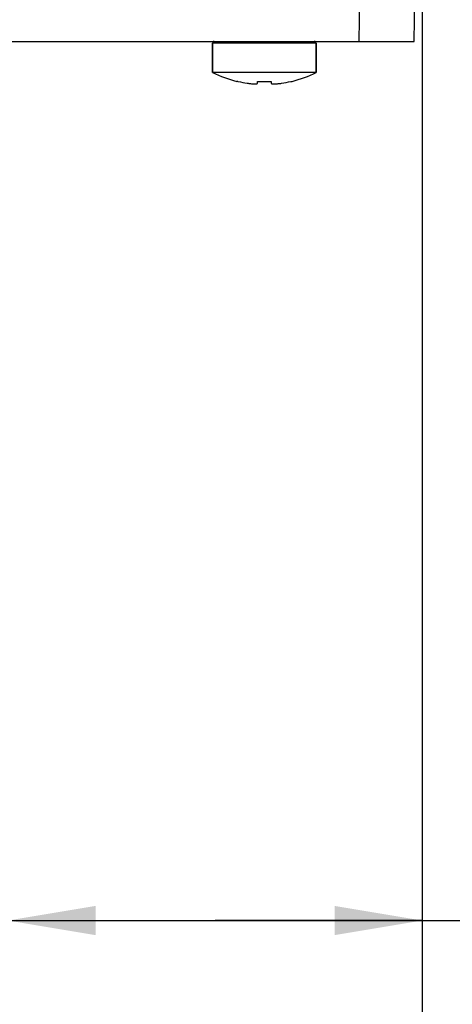
# Model space of a CAD drawing. Units: inches. Extents: x 0 to 40, y 0 to 28.
# Drawn here: x 16.4 to 17.3, y 1.8 to 3.9 of the extents above; entities that cross this region are included whole.
import ezdxf

# ---------------------------------------------------------------- set-up
doc = ezdxf.new("R2010")
doc.units = ezdxf.units.IN
doc.header["$LTSCALE"] = 2.2
doc.header["$MEASUREMENT"] = 0
doc.layers.get('0').update_dxf_attribs({"linetype": 'CONTINUOUS'})
doc.layers.add('02___PRT_ALL_AXES', color=7, linetype='CONTINUOUS')
doc.styles.get("Standard").update_dxf_attribs({"font": 'txt', "width": 0.8})
doc.dimstyles.new('DIMSTYLE_1', dxfattribs={"dimtxt": 0.15625, "dimasz": 0.1875, "dimexe": 0.125, "dimexo": 0.0625, "dimgap": 0.078125, "dimtad": 0, "dimtih": 1, "dimtoh": 1, "dimdec": 1, "dimzin": 0, "dimdsep": 46, "dimtxsty": 'STANDARD', "dimblk": '_FILLED', "dimblk1": '_FILLED', "dimblk2": '_FILLED', "dimcen": 0.09, "dimadec": 0, "dimazin": 0, "dimtp": 0.05, "dimtm": 0.05, "dimtfac": 1, "dimtdec": 1, "dimtofl": 0, "dimtmove": 0, "dimatfit": 3, "dimldrblk": '_FILLED', "dimfxl": 1, "dimtolj": 1, "dimtzin": 0, "dimarcsym": 0})

# ---------------------------------------------------------------- blocks, each defined once
blk = doc.blocks.new('_FILLED')
at = {"color": 0, "linetype": 'BYBLOCK'}
blk.add_solid([(0, 0), (-1, 0.167), (-1, -0.167)], dxfattribs=at)
blk = doc.blocks.new('*D7')
at = {"color": 2, "linetype": 'CONTINUOUS'}
for p, q in [((17.2688, 3.8613), (17.2688, 1.2742)), ((9.2036, 3.8526), (9.2036, 1.2742)), ((9.2036, 1.3992), (12.8456, 1.3992)), ((17.2688, 1.3992), (13.6268, 1.3992))]:
    blk.add_line(p, q, dxfattribs=at)
at = {"color": 2, "linetype": 'CONTINUOUS', "xscale": 0.1875, "yscale": 0.1875, "zscale": 0.1875, "rotation": 180}
blk.add_blockref('_FILLED', (9.2036, 1.3992), dxfattribs=at)
at = {"color": 2, "linetype": 'CONTINUOUS', "xscale": 0.1875, "yscale": 0.1875, "zscale": 0.1875}
blk.add_blockref('_FILLED', (17.2688, 1.3992), dxfattribs=at)
at = {"color": 2, "linetype": 'CONTINUOUS', "insert": (13.2362, 1.4773), "char_height": 0.15625, "width": 0.625, "attachment_point": 2, "line_spacing_factor": 0.9}
blk.add_mtext('204.9', dxfattribs=at)
blk = doc.blocks.new('*D9')
at = {"color": 2, "linetype": 'CONTINUOUS'}
for p, q in [((17.2688, 4.7926), (17.2688, 1.8818)), ((16.3819, 3.2626), (16.3819, 1.8818)), ((16.3819, 2.0068), (16.8253, 2.0068)), ((17.2688, 2.0068), (16.8253, 2.0068)), ((16.8253, 2.0068), (17.612, 2.0068))]:
    blk.add_line(p, q, dxfattribs=at)
at = {"color": 2, "linetype": 'CONTINUOUS', "xscale": 0.1875, "yscale": 0.1875, "zscale": 0.1875, "rotation": 180}
blk.add_blockref('_FILLED', (16.3819, 2.0068), dxfattribs=at)
at = {"color": 2, "linetype": 'CONTINUOUS', "xscale": 0.1875, "yscale": 0.1875, "zscale": 0.1875}
blk.add_blockref('_FILLED', (17.2688, 2.0068), dxfattribs=at)
at = {"color": 2, "linetype": 'CONTINUOUS', "insert": (17.6901, 2.0849), "char_height": 0.15625, "width": 0.5, "attachment_point": 1, "line_spacing_factor": 0.9}
blk.add_mtext('22.5', dxfattribs=at)

msp = doc.modelspace()

# ---------------------------------------------------------------- linework, layer by layer
at = {"color": 7, "linetype": 'CONTINUOUS'}
for p, q in [((17.1339, 3.8901), (17.1507, 4.8551)), ((17.2519, 3.8901), (17.2688, 4.8551)), ((9.2205, 3.8901), (17.2519, 3.8901)), ((17.0423, 3.8862), (16.8199, 3.8862)), ((16.8199, 3.8862), (16.8199, 3.8237)), ((17.0423, 3.8862), (17.0423, 3.8237)), ((16.8745, 3.8038), (16.8747, 3.8042)), ((16.9165, 3.8003), (16.9165, 3.8042)), ((16.9456, 3.8042), (16.9456, 3.8003)), ((16.9875, 3.8042), (16.9877, 3.8038))]:
    msp.add_line(p, q, dxfattribs=at)
for centre, radius, start, end in [((16.8238, 3.8862), 0.00394, 90, 180), ((17.0384, 3.8862), 0.00394, 0, 90), ((16.9311, 4.0437), 0.2465, 243.1849, 256.0904), ((16.9311, 4.0437), 0.2465, 283.9096, 296.8151), ((16.9311, 4.0437), 0.2461, 256.7591, 261.4445), ((16.9165, 3.9466), 0.1478, 261.4413, 262.6386), ((16.9311, 4.0765), 0.2727, 266.938, 273.062), ((16.9457, 3.9466), 0.1479, 277.3614, 278.5586), ((16.9311, 4.0437), 0.2461, 278.5555, 283.2409)]:
    msp.add_arc(centre, radius, start, end, dxfattribs=at)
for points, knots in [([(16.8975, 3.7999), (16.8988, 3.7998), (16.9013, 3.7995), (16.9049, 3.7992), (16.9081, 3.799), (16.9109, 3.799), (16.913, 3.7991), (16.9143, 3.7992), (16.9151, 3.7994), (16.9157, 3.7996), (16.9161, 3.7998), (16.9164, 3.8), (16.9165, 3.8003), (16.9165, 3.8003)], [0, 0, 0, 0, 0.19812, 0.384915, 0.55428, 0.70076, 0.819862, 0.868125, 0.908542, 0.941112, 0.966185, 0.984871, 1, 1, 1, 1]), ([(16.9456, 3.8003), (16.9456, 3.8003), (16.9457, 3.8), (16.946, 3.7998), (16.9465, 3.7996), (16.9471, 3.7994), (16.9479, 3.7992), (16.9492, 3.7991), (16.9512, 3.799), (16.954, 3.799), (16.9573, 3.7992), (16.9609, 3.7995), (16.9634, 3.7998), (16.9646, 3.7999)], [0, 0, 0, 0, 0.015129, 0.033816, 0.058889, 0.091459, 0.131876, 0.180139, 0.299242, 0.445722, 0.615084, 0.801877, 1, 1, 1, 1])]:
    msp.add_open_spline(points, degree=3, knots=knots, dxfattribs=at)
at = {"layer": '02___PRT_ALL_AXES', "color": 7, "linetype": 'CONTINUOUS'}
for p, q in [((16.8199, 3.8237), (16.8199, 3.8862)), ((17.0423, 3.8237), (17.0423, 3.8862)), ((17.0423, 3.8237), (16.8199, 3.8237)), ((16.8743, 3.8038), (16.8718, 3.8044)), ((16.9879, 3.8038), (16.9904, 3.8044))]:
    msp.add_line(p, q, dxfattribs=at)
msp.add_arc((16.9311, 4.0437), 0.2465, 243.1849, 256.0904, dxfattribs=at)

# ---------------------------------------------------------------- dimensions: what is measured, and where the dimension line sits
at = {"color": 2, "linetype": 'CONTINUOUS'}
for base, p1, p2, picture, middle in [((17.2688, 2.0068), (16.3819, 3.3251), (17.2688, 4.8551), '*D9', (17.9401, 2.0068)), ((17.2688, 1.3992), (9.2036, 3.9151), (17.2688, 3.9238), '*D7', (13.2362, 1.3992))]:
    dim = msp.add_linear_dim(base=base, p1=p1, p2=p2, dimstyle='DIMSTYLE_1', dxfattribs=at)
    dim.commit()
    dim.dimension.update_dxf_attribs({"geometry": picture, "text_midpoint": middle, "dimtype": 160})

doc.saveas('drawing.dxf')
